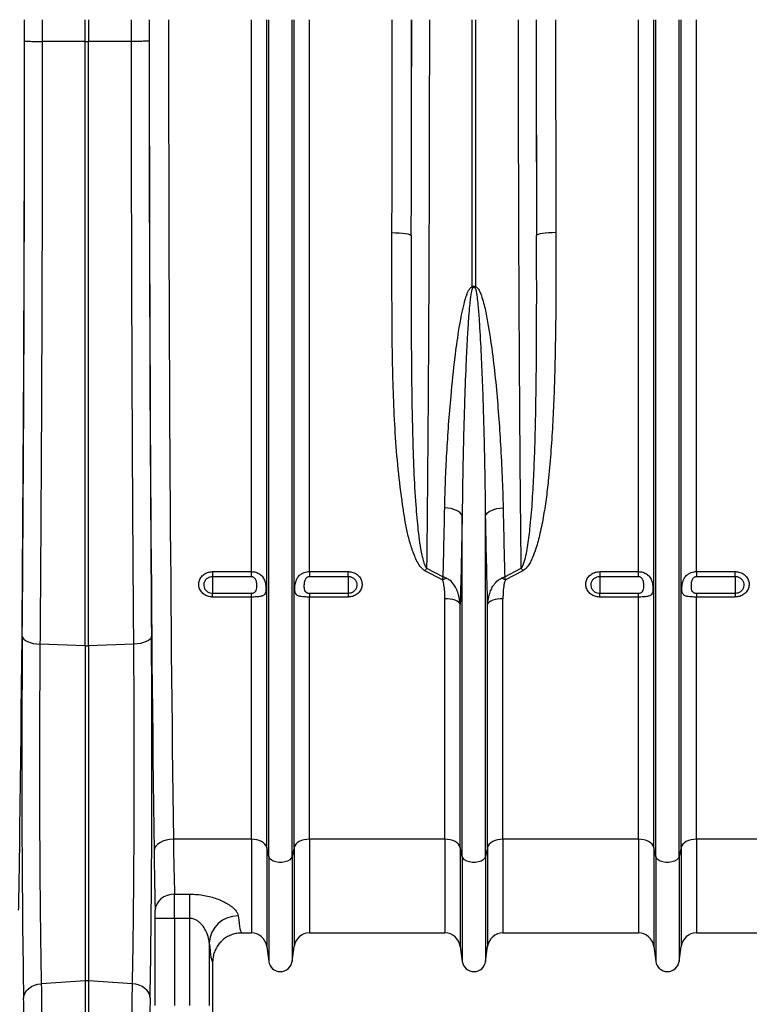
# Model space of a CAD drawing. Units: millimetres. Extents: x 1715 to 18436, y 649 to 7686.
# Drawn here: x 14647 to 15024, y 3337 to 3846 of the extents above; entities that cross this region are included whole.
import ezdxf

# ---------------------------------------------------------------- set-up
doc = ezdxf.new("R2010")
doc.units = ezdxf.units.MM
doc.layers.get('0').update_dxf_attribs({"linetype": 'CONTINUOUS'})
doc.layers.add('ACO_DRAINAGE', color=7, linetype='CONTINUOUS')

# ---------------------------------------------------------------- blocks, each defined once
blk = doc.blocks.new('ACO_-_32830_-_FRONT')
at = {"layer": 'ACO_DRAINAGE', "linetype": 'Continuous'}
for p, q in [((-773.03, 472), (-773.03, 460.77)), ((-750.87, 460.74), (-750.87, 472)), ((-749.13, 472), (-749.13, 460.74)), ((-726.97, 460.77), (-726.97, 472)), ((-665.01, 186.76), (-665.01, 472)), ((-657.08, 44.23), (-657.08, 472)), ((-656.05, 39.58), (-656.05, 472)), ((-643.95, 39.58), (-643.95, 472)), ((-642.92, 44.23), (-642.92, 472)), ((-634.99, 186.76), (-634.99, 472)), ((-550.87, 334.01), (-550.87, 472)), ((-549.13, 472), (-549.13, 334.01)), ((-465.01, 186.76), (-465.01, 472)), ((-457.08, 44.23), (-457.08, 472)), ((-456.05, 39.58), (-456.05, 472)), ((-443.95, 39.58), (-443.95, 472)), ((-442.92, 44.23), (-442.92, 472)), ((-434.99, 186.76), (-434.99, 472)), ((-773.03, 460.77), (-773.03, 460.77)), ((-750.87, 460.74), (-773.03, 460.77)), ((-750.87, 148.38), (-750.87, 460.74)), ((-750.87, 460.74), (-749.13, 460.74)), ((-726.97, 460.77), (-749.13, 460.74)), ((-749.13, 148.38), (-749.13, 460.74)), ((-726.97, 460.77), (-726.97, 460.77)), ((-592.37, 361.95), (-590.44, 361.91)), ((-590.44, 361.91), (-588.58, 361.82)), ((-588.58, 361.82), (-586.87, 361.67)), ((-586.87, 361.67), (-585.36, 361.48)), ((-585.36, 361.48), (-584.11, 361.24)), ((-514.64, 361.48), (-515.89, 361.24)), ((-513.13, 361.67), (-514.64, 361.48)), ((-511.42, 361.82), (-513.13, 361.67)), ((-509.56, 361.91), (-511.42, 361.82)), ((-507.63, 361.95), (-509.56, 361.91)), ((-584.11, 361.24), (-583.18, 360.98)), ((-583.18, 360.98), (-582.59, 360.69)), ((-582.59, 360.69), (-582.37, 360.39)), ((-517.41, 360.69), (-517.63, 360.39)), ((-516.82, 360.98), (-517.41, 360.69)), ((-515.89, 361.24), (-516.82, 360.98)), ((-563.42, 219.61), (-565.09, 219.77)), ((-561.83, 219.32), (-563.42, 219.61)), ((-560.36, 218.9), (-561.83, 219.32)), ((-559.05, 218.38), (-560.36, 218.9)), ((-540.95, 218.38), (-539.64, 218.9)), ((-539.64, 218.9), (-538.17, 219.32)), ((-538.17, 219.32), (-536.58, 219.61)), ((-536.58, 219.61), (-534.91, 219.77)), ((-557.93, 217.75), (-559.05, 218.38)), ((-557.04, 217.06), (-557.93, 217.75)), ((-556.41, 216.3), (-557.04, 217.06)), ((-556.05, 215.51), (-556.41, 216.3)), ((-556.05, 39.58), (-556.05, 215.51)), ((-543.95, 215.51), (-543.59, 216.3)), ((-543.95, 39.58), (-543.95, 215.51)), ((-543.59, 216.3), (-542.96, 217.06)), ((-542.96, 217.06), (-542.07, 217.75)), ((-542.07, 217.75), (-540.95, 218.38)), ((-574.44, 188.51), (-565.89, 184.01)), ((-534.11, 184.01), (-525.56, 188.51)), ((-685, 186.76), (-665.01, 186.76)), ((-685, 186.76), (-685, 184.14)), ((-665.01, 184.14), (-685, 184.14)), ((-685, 184.14), (-685, 175.62)), ((-665.01, 184.14), (-665.01, 186.76)), ((-634.99, 186.76), (-615, 186.76)), ((-634.99, 186.76), (-634.99, 184.14)), ((-615, 184.14), (-634.99, 184.14)), ((-615, 184.14), (-615, 186.76)), ((-615, 184.14), (-615, 175.62)), ((-566.25, 182.44), (-575.31, 187.22)), ((-524.69, 187.22), (-533.75, 182.44)), ((-485, 186.76), (-465.01, 186.76)), ((-485, 186.76), (-485, 184.14)), ((-465.01, 184.14), (-485, 184.14)), ((-485, 184.14), (-485, 175.62)), ((-465.01, 184.14), (-465.01, 186.76)), ((-434.99, 186.76), (-415, 186.76)), ((-434.99, 186.76), (-434.99, 184.14)), ((-415, 184.14), (-434.99, 184.14)), ((-415, 184.14), (-415, 186.76)), ((-415, 184.14), (-415, 175.62)), ((-685, 173.61), (-685, 175.62)), ((-685, 175.62), (-665.01, 175.62)), ((-665.01, 173.61), (-685, 173.61)), ((-665.01, 173.61), (-665.01, 175.62)), ((-665.01, 48.4), (-665.01, 173.61)), ((-634.99, 175.62), (-634.99, 173.61)), ((-634.99, 175.62), (-615, 175.62)), ((-634.99, 48.4), (-634.99, 173.61)), ((-615, 173.61), (-634.99, 173.61)), ((-615, 175.62), (-615, 173.61)), ((-485, 173.61), (-485, 175.62)), ((-485, 175.62), (-465.01, 175.62)), ((-465.01, 173.61), (-485, 173.61)), ((-465.01, 173.61), (-465.01, 175.62)), ((-465.01, 48.4), (-465.01, 173.61)), ((-434.99, 175.62), (-434.99, 173.61)), ((-434.99, 175.62), (-415, 175.62)), ((-434.99, 48.4), (-434.99, 173.61)), ((-415, 173.61), (-434.99, 173.61)), ((-415, 175.62), (-415, 173.61)), ((-565.01, 48.4), (-565.01, 172.75)), ((-563.58, 172.7), (-565.01, 172.75)), ((-562.19, 172.53), (-563.58, 172.7)), ((-560.9, 172.27), (-562.19, 172.53)), ((-559.74, 171.91), (-560.9, 172.27)), ((-558.74, 171.47), (-559.74, 171.91)), ((-557.96, 170.96), (-558.74, 171.47)), ((-557.39, 170.4), (-557.96, 170.96)), ((-557.08, 169.81), (-557.39, 170.4)), ((-557.08, 44.23), (-557.08, 169.81)), ((-542.61, 170.4), (-542.92, 169.81)), ((-542.92, 44.23), (-542.92, 169.81)), ((-542.04, 170.96), (-542.61, 170.4)), ((-541.26, 171.47), (-542.04, 170.96)), ((-540.26, 171.91), (-541.26, 171.47)), ((-539.1, 172.27), (-540.26, 171.91)), ((-537.81, 172.53), (-539.1, 172.27)), ((-536.42, 172.7), (-537.81, 172.53)), ((-534.99, 172.75), (-536.42, 172.7)), ((-534.99, 48.4), (-534.99, 172.75)), ((-783.36, 153.34), (-783.17, 152.58)), ((-716.64, 153.34), (-716.83, 152.58)), ((-783.17, 152.58), (-782.64, 151.85)), ((-782.64, 151.85), (-781.8, 151.17)), ((-781.8, 151.17), (-780.68, 150.57)), ((-780.68, 150.57), (-779.32, 150.05)), ((-779.32, 150.05), (-777.75, 149.65)), ((-777.75, 149.65), (-776.04, 149.37)), ((-776.04, 149.37), (-774.23, 149.22)), ((-750.87, 148.38), (-774.23, 149.22)), ((-750.87, 148.38), (-750.87, -24.78)), ((-725.77, 149.22), (-749.13, 148.38)), ((-749.13, 148.38), (-749.13, -24.78)), ((-723.96, 149.37), (-725.77, 149.22)), ((-722.25, 149.65), (-723.96, 149.37)), ((-720.68, 150.05), (-722.25, 149.65)), ((-719.32, 150.57), (-720.68, 150.05)), ((-718.2, 151.17), (-719.32, 150.57)), ((-717.36, 151.85), (-718.2, 151.17)), ((-716.83, 152.58), (-717.36, 151.85)), ((-712.31, 46.61), (-713.55, 45.71)), ((-710.8, 47.36), (-712.31, 46.61)), ((-709.08, 47.92), (-710.8, 47.36)), ((-707.22, 48.27), (-709.08, 47.92)), ((-705.29, 48.4), (-707.22, 48.27)), ((-665.01, 48.4), (-705.29, 48.4)), ((-665.01, 48.4), (-665.01, 0)), ((-663.58, 48.32), (-665.01, 48.4)), ((-662.19, 48.09), (-663.58, 48.32)), ((-660.9, 47.72), (-662.19, 48.09)), ((-659.74, 47.21), (-660.9, 47.72)), ((-658.74, 46.59), (-659.74, 47.21)), ((-657.96, 45.87), (-658.74, 46.59)), ((-657.39, 45.07), (-657.96, 45.87)), ((-642.04, 45.87), (-642.61, 45.07)), ((-641.26, 46.59), (-642.04, 45.87)), ((-640.26, 47.21), (-641.26, 46.59)), ((-639.1, 47.72), (-640.26, 47.21)), ((-637.81, 48.09), (-639.1, 47.72)), ((-636.42, 48.32), (-637.81, 48.09)), ((-634.99, 48.4), (-636.42, 48.32)), ((-565.01, 48.4), (-634.99, 48.4)), ((-634.99, 48.4), (-634.99, 0)), ((-565.01, 48.4), (-565.01, 0)), ((-563.58, 48.32), (-565.01, 48.4)), ((-562.19, 48.09), (-563.58, 48.32)), ((-560.9, 47.72), (-562.19, 48.09)), ((-559.74, 47.21), (-560.9, 47.72)), ((-558.74, 46.59), (-559.74, 47.21)), ((-557.96, 45.87), (-558.74, 46.59)), ((-557.39, 45.07), (-557.96, 45.87)), ((-542.04, 45.87), (-542.61, 45.07)), ((-541.26, 46.59), (-542.04, 45.87)), ((-540.26, 47.21), (-541.26, 46.59)), ((-539.1, 47.72), (-540.26, 47.21)), ((-537.81, 48.09), (-539.1, 47.72)), ((-536.42, 48.32), (-537.81, 48.09)), ((-534.99, 48.4), (-536.42, 48.32)), ((-465.01, 48.4), (-534.99, 48.4)), ((-534.99, 48.4), (-534.99, 0)), ((-465.01, 48.4), (-465.01, 0)), ((-463.58, 48.32), (-465.01, 48.4)), ((-462.19, 48.09), (-463.58, 48.32)), ((-460.9, 47.72), (-462.19, 48.09)), ((-459.74, 47.21), (-460.9, 47.72)), ((-458.74, 46.59), (-459.74, 47.21)), ((-457.96, 45.87), (-458.74, 46.59)), ((-457.39, 45.07), (-457.96, 45.87)), ((-442.04, 45.87), (-442.61, 45.07)), ((-441.26, 46.59), (-442.04, 45.87)), ((-440.26, 47.21), (-441.26, 46.59)), ((-439.1, 47.72), (-440.26, 47.21)), ((-437.81, 48.09), (-439.1, 47.72)), ((-436.42, 48.32), (-437.81, 48.09)), ((-434.99, 48.4), (-436.42, 48.32)), ((-365.01, 48.4), (-434.99, 48.4)), ((-434.99, 48.4), (-434.99, 0)), ((-784.93, 43.56), (-784.72, 42.4)), ((-715.07, 43.56), (-715.28, 42.4)), ((-714.48, 44.68), (-715.07, 43.56)), ((-713.55, 45.71), (-714.48, 44.68)), ((-657.08, 44.23), (-657.39, 45.07)), ((-656.05, 39.58), (-657.08, 44.23)), ((-657.08, 44.23), (-657.08, -6.95)), ((-642.92, 44.23), (-643.95, 39.58)), ((-642.61, 45.07), (-642.92, 44.23)), ((-642.92, 44.23), (-642.92, -6.95)), ((-557.08, 44.23), (-557.39, 45.07)), ((-556.05, 39.58), (-557.08, 44.23)), ((-557.08, 44.23), (-557.08, -6.95)), ((-542.92, 44.23), (-543.95, 39.58)), ((-542.61, 45.07), (-542.92, 44.23)), ((-542.92, 44.23), (-542.92, -6.95)), ((-457.08, 44.23), (-457.39, 45.07)), ((-456.05, 39.58), (-457.08, 44.23)), ((-457.08, 44.23), (-457.08, -6.95)), ((-442.92, 44.23), (-443.95, 39.58)), ((-442.61, 45.07), (-442.92, 44.23)), ((-442.92, 44.23), (-442.92, -6.95)), ((-656.05, 39.58), (-656.05, -14.7)), ((-655.63, 38.66), (-656.05, 39.58)), ((-654.84, 37.83), (-655.63, 38.66)), ((-653.71, 37.16), (-654.84, 37.83)), ((-652.33, 36.68), (-653.71, 37.16)), ((-650.8, 36.43), (-652.33, 36.68)), ((-649.2, 36.43), (-650.8, 36.43)), ((-647.67, 36.68), (-649.2, 36.43)), ((-646.29, 37.16), (-647.67, 36.68)), ((-645.16, 37.83), (-646.29, 37.16)), ((-644.37, 38.66), (-645.16, 37.83)), ((-643.95, 39.58), (-644.37, 38.66)), ((-643.95, 39.58), (-643.95, -14.7)), ((-556.05, 39.58), (-556.05, -14.7)), ((-555.63, 38.66), (-556.05, 39.58)), ((-554.84, 37.83), (-555.63, 38.66)), ((-553.71, 37.16), (-554.84, 37.83)), ((-552.33, 36.68), (-553.71, 37.16)), ((-550.8, 36.43), (-552.33, 36.68)), ((-549.2, 36.43), (-550.8, 36.43)), ((-547.67, 36.68), (-549.2, 36.43)), ((-546.29, 37.16), (-547.67, 36.68)), ((-545.16, 37.83), (-546.29, 37.16)), ((-544.37, 38.66), (-545.16, 37.83)), ((-543.95, 39.58), (-544.37, 38.66)), ((-543.95, 39.58), (-543.95, -14.7)), ((-456.05, 39.58), (-456.05, -14.7)), ((-455.63, 38.66), (-456.05, 39.58)), ((-454.84, 37.83), (-455.63, 38.66)), ((-453.71, 37.16), (-454.84, 37.83)), ((-452.33, 36.68), (-453.71, 37.16)), ((-450.8, 36.43), (-452.33, 36.68)), ((-449.2, 36.43), (-450.8, 36.43)), ((-447.67, 36.68), (-449.2, 36.43)), ((-446.29, 37.16), (-447.67, 36.68)), ((-445.16, 37.83), (-446.29, 37.16)), ((-444.37, 38.66), (-445.16, 37.83)), ((-443.95, 39.58), (-444.37, 38.66)), ((-443.95, 39.58), (-443.95, -14.7)), ((-713, 16.33), (-713.93, 14.89)), ((-711.75, 17.59), (-713, 16.33)), ((-710.24, 18.63), (-711.75, 17.59)), ((-708.52, 19.4), (-710.24, 18.63)), ((-706.66, 19.89), (-708.52, 19.4)), ((-704.72, 20.06), (-706.66, 19.89)), ((-704.72, 20.06), (-696.75, 20.06)), ((-696.75, 7.55), (-696.75, 20.06)), ((-714.51, 13.34), (-714.72, 11.72)), ((-713.93, 14.89), (-714.51, 13.34)), ((-714.68, -37.42), (-714.68, 7.55)), ((-704.68, 7.55), (-714.68, 7.55)), ((-704.68, 7.55), (-704.68, -37.42)), ((-696.75, 7.55), (-704.68, 7.55)), ((-696.75, -37.42), (-696.75, 7.55)), ((-669.99, 0), (-665.01, 0)), ((-634.99, 0), (-565.01, 0)), ((-534.99, 0), (-465.01, 0)), ((-434.99, 0), (-365.01, 0)), ((-686.76, -5.13), (-686.76, -37.42)), ((-657.08, -6.95), (-656.05, -14.7)), ((-643.95, -14.7), (-642.92, -6.95)), ((-557.08, -6.95), (-556.05, -14.7)), ((-543.95, -14.7), (-542.92, -6.95)), ((-457.08, -6.95), (-456.05, -14.7)), ((-443.95, -14.7), (-442.92, -6.95)), ((-685, -15), (-685, -95)), ((-750.87, -24.78), (-773.56, -26.25)), ((-750.87, -24.78), (-750.87, -53.66)), ((-749.13, -24.78), (-749.13, -53.66)), ((-726.44, -26.25), (-749.13, -24.78)), ((-781.97, -30.96), (-781.14, -29.74)), ((-781.14, -29.74), (-780.02, -28.65)), ((-780.02, -28.65), (-778.65, -27.73)), ((-778.65, -27.73), (-777.08, -27)), ((-777.08, -27), (-775.37, -26.5)), ((-775.37, -26.5), (-773.56, -26.25)), ((-724.63, -26.5), (-726.44, -26.25)), ((-722.92, -27), (-724.63, -26.5)), ((-721.35, -27.73), (-722.92, -27)), ((-719.98, -28.65), (-721.35, -27.73)), ((-718.86, -29.74), (-719.98, -28.65)), ((-718.03, -30.96), (-718.86, -29.74)), ((-782.68, -33.63), (-782.49, -32.27)), ((-782.49, -32.27), (-781.97, -30.96)), ((-717.51, -32.27), (-718.03, -30.96)), ((-717.32, -33.63), (-717.51, -32.27))]:
    blk.add_line(p, q, dxfattribs=at)
for centre, radius, start, end in [((-608.48, 315.83), 60.41, 16.8455, 17.5232), ((-491.52, 315.83), 60.41, 162.4768, 163.1545), ((-544.97, 167.68), 36.09, 144.7345, 147.2073), ((-555.03, 167.68), 36.09, 32.7927, 35.2655), ((-557.88, 165.86), 18.58, 109.8406, 116.7947), ((-542.12, 165.86), 18.58, 63.2053, 70.1594), ((-750, 172.53), 24.17, 267.9336, 272.0664), ((-672.08, -5.92), 14.7, 88.8004, 176.9203), ((-665.01, -8), 8, 7.5666, 90), ((-634.99, -8), 8, 90, 172.4334), ((-565.01, -8), 8, 7.5666, 90), ((-534.99, -8), 8, 90, 172.4334), ((-465.01, -8), 8, 7.5666, 90), ((-434.99, -8), 8, 90, 172.4334), ((-650, -13.9), 6.1, 187.5666, 352.4334), ((-550, -13.9), 6.1, 187.5666, 352.4334), ((-450, -13.9), 6.1, 187.5666, 352.4334), ((-750, -38.23), 13.49, 86.2944, 93.7056)]:
    blk.add_arc(centre, radius, start, end, dxfattribs=at)
for centre, major_axis, ratio, start_param, end_param in [((-794.71, 472), (0, 716), 0.017455, 4.068888, 4.712389), ((-791.23, 472), (0, 519.77), 0.017455, 4.691124, 4.712389), ((-708.77, 472), (0, 519.77), 0.017455, 1.570796, 1.592062), ((-705.29, 472), (0, 716), 0.017455, 1.570796, 2.214297), ((-695.29, 472), (0, 706), 0.017702, 1.570796, 2.214297), ((-604.71, 472), (0, 706), 0.017702, 4.555866, 4.712389), ((-591.23, 472), (0, 519.77), 0.017455, 4.495968, 4.712389), ((-594.71, 472), (0, 716), 0.017455, 4.555866, 4.712389), ((-508.77, 472), (0, 519.77), 0.017455, 1.570796, 1.787217), ((-505.29, 472), (0, 716), 0.017455, 1.570796, 1.727319), ((-495.29, 472), (0, 706), 0.017702, 1.570796, 1.727319), ((-795.61, 472), (0, 770.59), 0.017455, 4.286058, 4.698046), ((-704.39, 472), (0, 770.59), 0.017455, 1.585139, 1.997127), ((-780.79, 86.4), (0, 161.86), 0.017455, 1.144466, 2.4062), ((-719.21, 86.4), (0, 161.86), 0.017455, 3.876986, 5.13872), ((-703.46, 121), (0, 121), 0.018898, 2.214297, 2.557467), ((-786.54, 121), (0, 131), 0.017455, 3.725719, 4.068888), ((-713.46, 121), (0, 131), 0.017455, 2.214297, 2.557467), ((-704.77, 7.55), (0, 15), 0.005818, 4.712389, 5.699059), ((-714.76, 7.55), (0, 5), 0.017455, 4.712389, 5.699059), ((-669.99, 121), (0, 121), 0.03925, 2.758207, 3.141593), ((-684.98, 121), (0, 136), 0.034921, 2.758207, 3.137743), ((-783.25, -69.17), (0, 47.93), 0.017455, 4.974584, 5.547792), ((-716.75, -69.17), (0, 47.93), 0.017455, 0.735393, 1.308601)]:
    blk.add_ellipse(centre, major_axis=major_axis, ratio=ratio, start_param=start_param, end_param=end_param, dxfattribs=at)
for points, knots in [([(-573.03, 472), (-573.03, 465.33), (-573.03, 452), (-573.05, 432.01), (-573.09, 412.04), (-573.13, 392.11), (-573.19, 372.31), (-573.26, 352.68), (-573.34, 333.23), (-573.44, 313.93), (-573.55, 294.71), (-573.67, 275.64), (-573.81, 256.72), (-573.96, 238.07), (-574.12, 220.48), (-574.28, 203.94), (-574.38, 193.65), (-574.44, 188.51)], [0, 0, 0, 0, 0.066875, 0.13375, 0.20072, 0.26798, 0.335338, 0.402213, 0.469183, 0.536444, 0.603801, 0.672266, 0.740834, 0.809713, 0.878696, 0.939348, 1, 1, 1, 1]), ([(-525.56, 188.51), (-525.62, 193.9), (-525.74, 204.96), (-525.9, 222.17), (-526.06, 240.02), (-526.2, 258.26), (-526.33, 276.8), (-526.45, 295.59), (-526.56, 314.63), (-526.66, 333.93), (-526.74, 353.58), (-526.81, 373.54), (-526.87, 393.78), (-526.92, 414.2), (-526.95, 434.08), (-526.97, 453.36), (-526.97, 465.79), (-526.97, 472)], [0, 0, 0, 0, 0.06357, 0.130445, 0.197416, 0.264676, 0.332033, 0.398908, 0.465878, 0.533139, 0.600496, 0.668961, 0.737529, 0.806408, 0.875391, 0.937696, 1, 1, 1, 1]), ([(-782.16, 460.95), (-782.16, 460.95), (-782.15, 460.94), (-782.01, 460.91), (-781.24, 460.87), (-779.2, 460.82), (-776.36, 460.78), (-774.14, 460.77), (-773.03, 460.77)], [0, 0, 0, 0, 0.016468, 0.079864, 0.309899, 0.539933, 0.769967, 1, 1, 1, 1]), ([(-773.03, 460.77), (-773.03, 454.1), (-773.04, 440.77), (-773.06, 420.79), (-773.09, 400.83), (-773.12, 380.89), (-773.17, 358.59), (-773.24, 334), (-773.33, 307.14), (-773.44, 280.45), (-773.56, 253.81), (-773.71, 227.31), (-773.87, 200.95), (-774.04, 174.86), (-774.17, 157.77), (-774.23, 149.22)], [0, 0, 0, 0, 0.062208, 0.124417, 0.186666, 0.249039, 0.311453, 0.396441, 0.481429, 0.566838, 0.652247, 0.738962, 0.825677, 0.912838, 1, 1, 1, 1]), ([(-717.84, 460.95), (-717.84, 460.95), (-717.85, 460.94), (-717.99, 460.91), (-718.76, 460.87), (-720.8, 460.82), (-723.64, 460.78), (-725.86, 460.77), (-726.97, 460.77)], [0, 0, 0, 0, 0.016468, 0.079864, 0.309899, 0.539933, 0.769967, 1, 1, 1, 1]), ([(-725.77, 149.22), (-725.81, 155.31), (-725.93, 170.54), (-726.09, 193.8), (-726.24, 218.92), (-726.38, 243.48), (-726.51, 269.01), (-726.62, 295.56), (-726.72, 322.38), (-726.81, 349.56), (-726.87, 377.04), (-726.92, 404.82), (-726.96, 432.75), (-726.96, 451.42), (-726.97, 460.77)], [0, 0, 0, 0, 0.062209, 0.155552, 0.233501, 0.311449, 0.396386, 0.481426, 0.566782, 0.652244, 0.738905, 0.825676, 0.912782, 1, 1, 1, 1]), ([(-575.31, 187.22), (-575.67, 187.45), (-576.39, 187.91), (-577.71, 189.31), (-579.13, 191.45), (-580.97, 195.47), (-582.86, 200.82), (-584.55, 207.53), (-585.81, 214.35), (-587.43, 225.01), (-589.23, 239.6), (-590.71, 258.28), (-591.62, 277.16), (-592.1, 296.22), (-592.29, 315.42), (-592.39, 337.3), (-592.38, 352.86), (-592.37, 361.95)], [0, 0, 0, 0, 0.0070597, 0.0141566, 0.0325092, 0.0509537, 0.0910035, 0.1311676, 0.1714502, 0.211662, 0.3180111, 0.4244751, 0.5310721, 0.6377465, 0.744389, 0.8508572, 1, 1, 1, 1]), ([(-507.63, 361.95), (-507.62, 355.46), (-507.6, 342.48), (-507.67, 324.62), (-507.85, 308.3), (-508.14, 293.53), (-508.58, 278.82), (-509.22, 264.16), (-510.11, 249.57), (-511.24, 236.65), (-512.51, 225.43), (-513.91, 215.86), (-515.67, 206.94), (-517.57, 199.64), (-519.35, 194.75), (-520.8, 191.68), (-522.15, 189.51), (-523.47, 187.97), (-524.45, 187.37), (-524.69, 187.22)], [0, 0, 0, 0, 0.106468, 0.213022, 0.29519, 0.377357, 0.45971, 0.542062, 0.625148, 0.708228, 0.763982, 0.819743, 0.875462, 0.92205, 0.951222, 0.966079, 0.980905, 0.995387, 1, 1, 1, 1]), ([(-582.37, 360.39), (-582.39, 351.25), (-582.44, 335.7), (-582.42, 313.97), (-582.32, 295.08), (-582.1, 276.32), (-581.75, 257.71), (-581.15, 239.26), (-580.24, 222.74), (-579.18, 210.25), (-578.14, 201.66), (-577.28, 196.5), (-576.32, 192.64), (-575.65, 190.3), (-574.78, 189.02), (-574.44, 188.51)], [0, 0, 0, 0, 0.152307, 0.259411, 0.366543, 0.473645, 0.581858, 0.6901, 0.798298, 0.876929, 0.916379, 0.955809, 0.972462, 0.989211, 1, 1, 1, 1]), ([(-525.56, 188.51), (-525.44, 188.65), (-524.89, 189.3), (-523.98, 191.49), (-523.04, 195.01), (-521.94, 201.04), (-520.82, 210.08), (-519.8, 222.21), (-519.06, 235.87), (-518.51, 249.7), (-518.14, 263.73), (-517.88, 277.93), (-517.71, 292.31), (-517.61, 306.82), (-517.57, 322.98), (-517.57, 340.82), (-517.61, 353.86), (-517.63, 360.39)], [0, 0, 0, 0, 0.003237, 0.01505, 0.042418, 0.070058, 0.127018, 0.2083, 0.289593, 0.371202, 0.452812, 0.535157, 0.617501, 0.700061, 0.782621, 0.891251, 1, 1, 1, 1]), ([(-565.09, 219.77), (-564.97, 224.43), (-564.73, 233.74), (-564.03, 248.04), (-563.1, 262.61), (-561.75, 279.1), (-560.09, 295.18), (-558.2, 309.23), (-556.63, 318.43), (-555.33, 324.4), (-554.27, 328.23), (-553.39, 330.69), (-552.57, 332.39), (-551.84, 333.46), (-551.17, 333.92), (-550.93, 334), (-550.87, 334.01)], [0, 0, 0, 0, 0.126128, 0.252257, 0.38084, 0.509421, 0.681131, 0.794051, 0.867712, 0.915611, 0.946755, 0.96706, 0.980387, 0.993856, 0.998616, 1, 1, 1, 1]), ([(-550.66, 333.33), (-550.68, 333.31), (-550.79, 333.21), (-551.06, 332.65), (-551.31, 331.61), (-551.62, 329.89), (-551.95, 327.4), (-552.35, 323.5), (-552.84, 317.42), (-553.44, 308.03), (-554.15, 293.66), (-554.78, 277.16), (-555.29, 260.15), (-555.65, 245.05), (-555.91, 230.14), (-556, 220.39), (-556.05, 215.51)], [0, 0, 0, 0, 0.000691, 0.003735, 0.015005, 0.027325, 0.046777, 0.07723, 0.124643, 0.198124, 0.311365, 0.484263, 0.614177, 0.744176, 0.872047, 1, 1, 1, 1]), ([(-550.87, 334.01), (-550.71, 334.09), (-550.45, 334.22), (-549.99, 334.28), (-549.55, 334.22), (-549.26, 334.08), (-549.13, 334.01)], [0, 0, 0, 0, 0.302857, 0.460421, 0.761603, 1, 1, 1, 1]), ([(-549.34, 333.33), (-549.44, 333.4), (-549.64, 333.53), (-549.9, 333.58), (-550.16, 333.57), (-550.4, 333.51), (-550.58, 333.39), (-550.66, 333.33)], [0, 0, 0, 0, 0.248428, 0.499521, 0.53848, 0.794054, 1, 1, 1, 1]), ([(-543.95, 215.51), (-544.01, 221.11), (-544.12, 232.31), (-544.43, 248.84), (-544.84, 265), (-545.35, 280.79), (-545.99, 296.72), (-546.67, 310.05), (-547.39, 320.7), (-548.01, 327.23), (-548.57, 331.39), (-549.05, 332.92), (-549.23, 333.24), (-549.32, 333.31), (-549.34, 333.33)], [0, 0, 0, 0, 0.1467395, 0.2936014, 0.4270052, 0.5605013, 0.6942812, 0.8281626, 0.8938996, 0.9596842, 0.9910298, 0.9972182, 0.9993335, 1, 1, 1, 1]), ([(-549.13, 334.01), (-548.95, 333.94), (-548.46, 333.73), (-547.67, 332.79), (-546.85, 331.32), (-545.46, 327.53), (-543.93, 321.71), (-542.14, 311.26), (-540.2, 298.26), (-538.5, 282.75), (-537.22, 267.38), (-536.19, 251.72), (-535.34, 235.81), (-535.05, 225.12), (-534.91, 219.77)], [0, 0, 0, 0, 0.004775, 0.012719, 0.029593, 0.046581, 0.113051, 0.179668, 0.312277, 0.445, 0.577771, 0.710444, 0.855223, 1, 1, 1, 1]), ([(-565.89, 184.01), (-565.75, 189.86), (-565.47, 201.57), (-565.21, 213.7), (-565.09, 219.77)], [0, 0, 0, 0, 0.499614, 1, 1, 1, 1]), ([(-534.91, 219.77), (-534.79, 213.71), (-534.53, 201.58), (-534.25, 189.87), (-534.11, 184.01)], [0, 0, 0, 0, 0.499614, 1, 1, 1, 1]), ([(-556.05, 215.51), (-556.21, 207.73), (-556.53, 192.15), (-556.89, 177.26), (-557.08, 169.81)], [0, 0, 0, 0, 0.4993817, 1, 1, 1, 1]), ([(-542.92, 169.81), (-543.11, 177.24), (-543.47, 192.13), (-543.79, 207.71), (-543.95, 215.51)], [0, 0, 0, 0, 0.499382, 1, 1, 1, 1]), ([(-685, 173.61), (-685.24, 173.61), (-686.29, 173.64), (-688.12, 174.11), (-690.15, 175.39), (-691.61, 177.23), (-692.3, 179.4), (-692.16, 181.66), (-691.22, 183.74), (-689.58, 185.41), (-687.43, 186.54), (-685.81, 186.69), (-685, 186.76)], [0, 0, 0, 0, 0.031887, 0.139143, 0.247107, 0.355516, 0.463909, 0.571843, 0.67908, 0.785678, 0.892753, 1, 1, 1, 1]), ([(-685, 184.14), (-685.52, 184.09), (-686.56, 184), (-687.95, 183.26), (-689, 182.18), (-689.61, 180.84), (-689.69, 179.38), (-689.25, 177.97), (-688.31, 176.78), (-687.01, 175.95), (-685.83, 175.65), (-685.15, 175.63), (-685, 175.62)], [0, 0, 0, 0, 0.1068892, 0.2137639, 0.3204039, 0.4279069, 0.5362185, 0.6449341, 0.7534638, 0.8612946, 0.9682257, 1, 1, 1, 1]), ([(-665.01, 186.76), (-664.23, 186.69), (-662.68, 186.57), (-660.61, 185.55), (-658.98, 183.97), (-657.99, 181.95), (-657.55, 179.88), (-657.43, 178.04), (-657.52, 176.56), (-657.84, 175.38), (-658.54, 174.5), (-659.86, 173.94), (-661.85, 173.68), (-663.71, 173.61), (-664.76, 173.61), (-665.01, 173.61)], [0, 0, 0, 0, 0.086405, 0.172742, 0.260646, 0.353121, 0.430175, 0.495042, 0.560006, 0.624112, 0.699016, 0.788182, 0.882227, 0.97217, 1, 1, 1, 1]), ([(-665.01, 175.62), (-664.83, 175.63), (-664.48, 175.64), (-663.93, 175.76), (-663.31, 176), (-662.61, 176.6), (-662.17, 177.95), (-662.14, 179.93), (-662.36, 181.81), (-662.89, 182.96), (-663.39, 183.56), (-663.97, 183.93), (-664.5, 184.11), (-664.85, 184.13), (-665.01, 184.14)], [0, 0, 0, 0, 0.0422527, 0.0818443, 0.1376156, 0.2168644, 0.3528889, 0.5700608, 0.7366213, 0.7999637, 0.8694404, 0.9174013, 0.9626846, 1, 1, 1, 1]), ([(-634.99, 173.61), (-635.47, 173.61), (-636.39, 173.62), (-637.85, 173.68), (-639.46, 173.83), (-640.98, 174.22), (-641.83, 174.88), (-642.3, 175.8), (-642.53, 176.9), (-642.55, 178.25), (-642.44, 179.81), (-642.17, 181.32), (-641.52, 183), (-640.58, 184.45), (-639.26, 185.59), (-637.73, 186.33), (-636.34, 186.7), (-635.41, 186.74), (-634.99, 186.76)], [0, 0, 0, 0, 0.053044, 0.102395, 0.170286, 0.259759, 0.349729, 0.387539, 0.45685, 0.5265, 0.551908, 0.636077, 0.693032, 0.758347, 0.838146, 0.896669, 0.953146, 1, 1, 1, 1]), ([(-634.99, 184.14), (-635.15, 184.13), (-635.5, 184.11), (-636.03, 183.93), (-636.61, 183.56), (-637.11, 182.96), (-637.64, 181.81), (-637.86, 179.93), (-637.83, 177.95), (-637.39, 176.6), (-636.69, 176), (-636.07, 175.76), (-635.52, 175.64), (-635.17, 175.63), (-634.99, 175.62)], [0, 0, 0, 0, 0.037315, 0.082599, 0.13056, 0.200036, 0.263379, 0.429939, 0.647111, 0.783136, 0.862384, 0.918156, 0.957747, 1, 1, 1, 1]), ([(-615, 186.76), (-614.76, 186.75), (-613.71, 186.72), (-611.88, 186.25), (-609.85, 184.96), (-608.39, 183.11), (-607.7, 180.93), (-607.84, 178.67), (-608.78, 176.6), (-610.42, 174.95), (-612.57, 173.82), (-614.19, 173.68), (-615, 173.61)], [0, 0, 0, 0, 0.031887, 0.139143, 0.247107, 0.355516, 0.463909, 0.571843, 0.67908, 0.785678, 0.892753, 1, 1, 1, 1]), ([(-615, 175.62), (-614.48, 175.67), (-613.44, 175.77), (-612.05, 176.49), (-611, 177.56), (-610.39, 178.91), (-610.31, 180.36), (-610.75, 181.78), (-611.69, 182.97), (-612.99, 183.81), (-614.17, 184.12), (-614.85, 184.13), (-615, 184.14)], [0, 0, 0, 0, 0.106889, 0.213764, 0.320404, 0.427907, 0.536219, 0.644934, 0.753464, 0.861295, 0.968226, 1, 1, 1, 1]), ([(-566.25, 182.44), (-566.13, 182.97), (-566.01, 183.51), (-565.89, 184), (-565.89, 184.01)], [0, 0, 0, 0, 0.988736, 1, 1, 1, 1]), ([(-564.18, 183.33), (-564.74, 183.57), (-565.31, 183.81), (-565.88, 184.01), (-565.89, 184.01)], [0, 0, 0, 0, 0.988762, 1, 1, 1, 1]), ([(-557.08, 169.81), (-557.28, 171.5), (-557.6, 174.11), (-558.83, 177.45), (-560.25, 180.02), (-562.03, 182.14), (-563.59, 183.01), (-564.18, 183.33)], [0, 0, 0, 0, 0.320073, 0.492901, 0.66541, 0.8736, 1, 1, 1, 1]), ([(-542.92, 169.81), (-542.72, 171.5), (-542.4, 174.1), (-541.17, 177.44), (-539.76, 180.01), (-537.97, 182.14), (-536.41, 183.01), (-535.82, 183.33)], [0, 0, 0, 0, 0.320076, 0.490755, 0.665407, 0.873598, 1, 1, 1, 1]), ([(-535.82, 183.33), (-535.26, 183.57), (-534.69, 183.81), (-534.12, 184.01), (-534.11, 184.01)], [0, 0, 0, 0, 0.988762, 1, 1, 1, 1]), ([(-533.75, 182.44), (-533.87, 182.97), (-533.99, 183.51), (-534.11, 184), (-534.11, 184.01)], [0, 0, 0, 0, 0.988736, 1, 1, 1, 1]), ([(-485, 173.61), (-485.24, 173.61), (-486.29, 173.64), (-488.12, 174.11), (-490.15, 175.39), (-491.61, 177.23), (-492.3, 179.4), (-492.16, 181.66), (-491.22, 183.74), (-489.58, 185.41), (-487.43, 186.54), (-485.81, 186.69), (-485, 186.76)], [0, 0, 0, 0, 0.031887, 0.139143, 0.247107, 0.355516, 0.463909, 0.571843, 0.67908, 0.785678, 0.892753, 1, 1, 1, 1]), ([(-485, 184.14), (-485.52, 184.09), (-486.56, 184), (-487.95, 183.26), (-489, 182.18), (-489.61, 180.84), (-489.69, 179.38), (-489.25, 177.97), (-488.31, 176.78), (-487.01, 175.95), (-485.83, 175.65), (-485.15, 175.63), (-485, 175.62)], [0, 0, 0, 0, 0.1068892, 0.2137639, 0.3204039, 0.4279069, 0.5362185, 0.6449341, 0.7534638, 0.8612946, 0.9682257, 1, 1, 1, 1]), ([(-465.01, 186.76), (-464.23, 186.69), (-462.68, 186.57), (-460.61, 185.55), (-458.98, 183.97), (-457.99, 181.95), (-457.55, 179.88), (-457.43, 178.04), (-457.52, 176.56), (-457.84, 175.38), (-458.54, 174.5), (-459.86, 173.94), (-461.85, 173.68), (-463.71, 173.61), (-464.76, 173.61), (-465.01, 173.61)], [0, 0, 0, 0, 0.086405, 0.172742, 0.260646, 0.353121, 0.430175, 0.495042, 0.560006, 0.624112, 0.699016, 0.788182, 0.882227, 0.97217, 1, 1, 1, 1]), ([(-465.01, 175.62), (-464.83, 175.63), (-464.48, 175.64), (-463.93, 175.76), (-463.31, 176), (-462.61, 176.6), (-462.17, 177.95), (-462.14, 179.93), (-462.36, 181.81), (-462.89, 182.96), (-463.39, 183.56), (-463.97, 183.93), (-464.5, 184.11), (-464.85, 184.13), (-465.01, 184.14)], [0, 0, 0, 0, 0.0422527, 0.0818443, 0.1376156, 0.2168644, 0.3528889, 0.5700608, 0.7366213, 0.7999637, 0.8694404, 0.9174013, 0.9626846, 1, 1, 1, 1]), ([(-434.99, 173.61), (-435.47, 173.61), (-436.39, 173.62), (-437.85, 173.68), (-439.46, 173.83), (-440.98, 174.22), (-441.83, 174.88), (-442.3, 175.8), (-442.53, 176.9), (-442.55, 178.25), (-442.44, 179.81), (-442.17, 181.32), (-441.52, 183), (-440.58, 184.45), (-439.26, 185.59), (-437.73, 186.33), (-436.34, 186.7), (-435.41, 186.74), (-434.99, 186.76)], [0, 0, 0, 0, 0.053044, 0.102395, 0.170286, 0.259759, 0.349729, 0.387539, 0.45685, 0.5265, 0.551908, 0.636077, 0.693032, 0.758347, 0.838146, 0.896669, 0.953146, 1, 1, 1, 1]), ([(-434.99, 184.14), (-435.15, 184.13), (-435.5, 184.11), (-436.03, 183.93), (-436.61, 183.56), (-437.11, 182.96), (-437.64, 181.81), (-437.86, 179.93), (-437.83, 177.95), (-437.39, 176.6), (-436.69, 176), (-436.07, 175.76), (-435.52, 175.64), (-435.17, 175.63), (-434.99, 175.62)], [0, 0, 0, 0, 0.037315, 0.082599, 0.13056, 0.200036, 0.263379, 0.429939, 0.647111, 0.783136, 0.862384, 0.918156, 0.957747, 1, 1, 1, 1]), ([(-415, 186.76), (-414.76, 186.75), (-413.71, 186.72), (-411.88, 186.25), (-409.85, 184.96), (-408.39, 183.11), (-407.7, 180.93), (-407.84, 178.67), (-408.78, 176.6), (-410.42, 174.95), (-412.57, 173.82), (-414.19, 173.68), (-415, 173.61)], [0, 0, 0, 0, 0.031887, 0.139143, 0.247107, 0.355516, 0.463909, 0.571843, 0.67908, 0.785678, 0.892753, 1, 1, 1, 1]), ([(-415, 175.62), (-414.48, 175.67), (-413.44, 175.77), (-412.05, 176.49), (-411, 177.56), (-410.39, 178.91), (-410.31, 180.36), (-410.75, 181.78), (-411.69, 182.97), (-412.99, 183.81), (-414.17, 184.12), (-414.85, 184.13), (-415, 184.14)], [0, 0, 0, 0, 0.106889, 0.213764, 0.320404, 0.427907, 0.536219, 0.644934, 0.753464, 0.861295, 0.968226, 1, 1, 1, 1]), ([(-565.01, 172.75), (-565.02, 173.95), (-565.06, 176.34), (-565.38, 179.32), (-565.76, 181.39), (-566.14, 182.19), (-566.25, 182.44)], [0, 0, 0, 0, 0.366672, 0.733568, 0.917206, 1, 1, 1, 1]), ([(-533.75, 182.44), (-533.86, 182.19), (-534.24, 181.39), (-534.62, 179.32), (-534.94, 176.34), (-534.98, 173.95), (-534.99, 172.75)], [0, 0, 0, 0, 0.0827942, 0.2664321, 0.6333276, 1, 1, 1, 1]), ([(-774.23, 149.22), (-774.26, 146.16), (-774.31, 140.02), (-774.37, 129.7), (-774.43, 118.3), (-774.47, 105.74), (-774.49, 92.89), (-774.49, 80.02), (-774.47, 67.29), (-774.43, 54.73), (-774.37, 42.24), (-774.29, 30.09), (-774.19, 18.44), (-774.08, 7.29), (-773.95, -3.44), (-773.81, -12.53), (-773.68, -20.12), (-773.6, -24.2), (-773.56, -26.25)], [0, 0, 0, 0, 0.0522144, 0.1046571, 0.1702985, 0.2363957, 0.3039303, 0.3719616, 0.4376027, 0.5036997, 0.571234, 0.639265, 0.7049071, 0.7710049, 0.8385399, 0.9065713, 0.9532045, 1, 1, 1, 1]), ([(-726.44, -26.25), (-726.4, -23.96), (-726.31, -19.38), (-726.17, -11.29), (-726.04, -2.01), (-725.91, 8.66), (-725.79, 20.01), (-725.7, 31.82), (-725.62, 43.93), (-725.56, 56.31), (-725.53, 69.04), (-725.51, 81.88), (-725.51, 94.65), (-725.54, 107.34), (-725.58, 120.03), (-725.64, 131.27), (-725.7, 141.01), (-725.74, 146.48), (-725.77, 149.22)], [0, 0, 0, 0, 0.052214, 0.104657, 0.170307, 0.236414, 0.303957, 0.371998, 0.437648, 0.503753, 0.571296, 0.639336, 0.704978, 0.771076, 0.838611, 0.906643, 0.953241, 1, 1, 1, 1]), ([(-696.75, 20.06), (-695.5, 20.03), (-693.01, 19.96), (-689.39, 19.47), (-685.98, 18.71), (-682.79, 17.71), (-679.87, 16.49), (-677.17, 15.05), (-674.87, 13.44), (-673.16, 11.78), (-672.08, 10.21), (-671.87, 9.26), (-671.77, 8.78)], [0, 0, 0, 0, 0.097568, 0.19515, 0.290219, 0.385309, 0.48459, 0.583879, 0.694682, 0.805454, 0.902744, 1, 1, 1, 1]), ([(-686.76, -5.13), (-686.89, -4.04), (-687.17, -1.71), (-688.72, 1.77), (-690.61, 4.39), (-692.37, 5.97), (-693.82, 6.9), (-695.34, 7.47), (-696.38, 7.53), (-696.75, 7.55)], [0, 0, 0, 0, 0.220944, 0.470643, 0.676622, 0.761131, 0.848011, 0.94469, 1, 1, 1, 1]), ([(-669.99, 0), (-670.84, -0.04), (-672.52, -0.13), (-674.99, -0.78), (-677.3, -1.82), (-679.42, -3.23), (-681.26, -4.99), (-682.79, -7.02), (-683.93, -9.28), (-684.81, -11.95), (-684.93, -13.9), (-685, -15)], [0, 0, 0, 0, 0.107494, 0.214989, 0.322485, 0.429981, 0.537438, 0.644895, 0.752276, 0.859658, 1, 1, 1, 1]), ([(-773.56, -26.25), (-773.54, -27.35), (-773.51, -29.56), (-773.46, -33.26), (-773.42, -37.24), (-773.38, -42.01), (-773.34, -47.62), (-773.32, -51.97), (-773.31, -54.17)], [0, 0, 0, 0, 0.145084, 0.290168, 0.439468, 0.588767, 0.792952, 1, 1, 1, 1]), ([(-726.69, -54.17), (-726.68, -52.63), (-726.67, -49.55), (-726.64, -45.06), (-726.61, -40.68), (-726.57, -35.96), (-726.51, -31.01), (-726.47, -27.84), (-726.44, -26.25)], [0, 0, 0, 0, 0.144567, 0.290137, 0.438873, 0.588703, 0.79292, 1, 1, 1, 1])]:
    blk.add_open_spline(points, degree=3, knots=knots, dxfattribs=at)
blk = doc.blocks.new('Z$W@#1F6436CF')
at = {"color": 7, "linetype": 'Continuous', "lineweight": 0}
blk.add_blockref('ACO_-_32830_-_FRONT', (3078.54, 2724.92), dxfattribs=at)

msp = doc.modelspace()

# ---------------------------------------------------------------- block references
msp.add_blockref('Z$W@#1F6436CF', (12353.3, 648.66))

doc.saveas('drawing.dxf')
